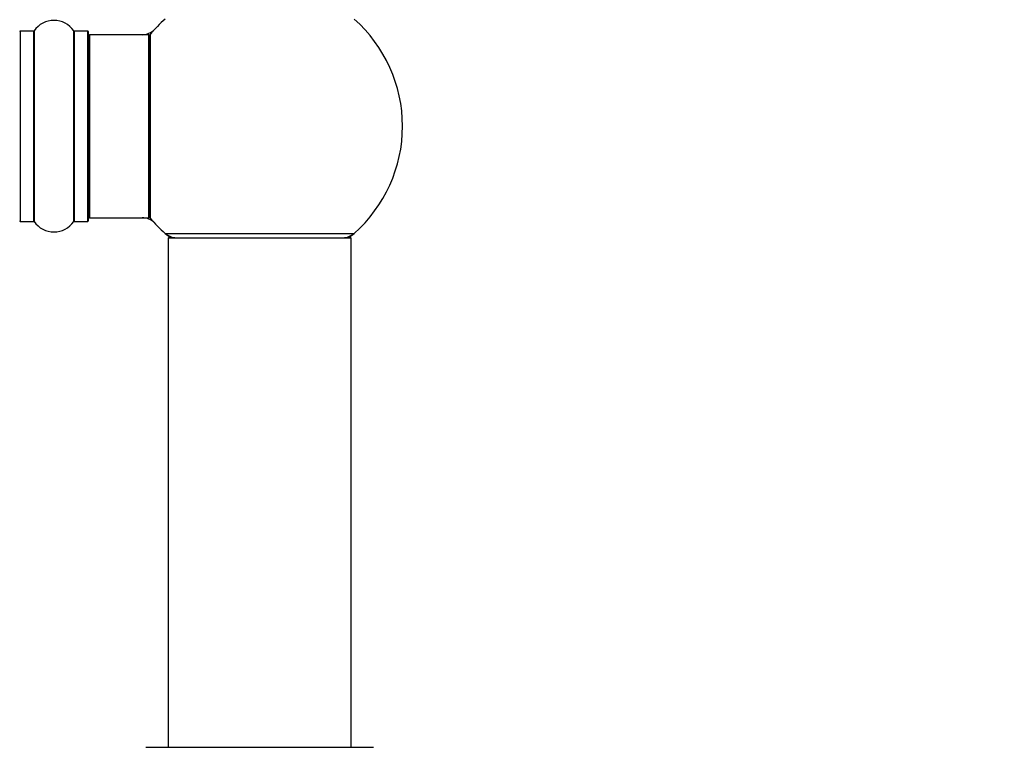
# Model space of a CAD drawing. Units: millimetres. Extents: x 0 to 1474, y 0 to 3459.
# Drawn here: x 1020 to 1193, y 3220 to 3347 of the extents above; entities that cross this region are included whole.
import ezdxf
from ezdxf import colors
from ezdxf.entities.mleader import LeaderData, LeaderLine
from ezdxf.math import Vec2, Vec3

# ---------------------------------------------------------------- set-up
doc = ezdxf.new("R2010")
doc.units = ezdxf.units.MM
doc.layers.add('DV2_Défaut', color=7, linetype='Continuous')
doc.layers.add('Défaut', color=7, linetype='Continuous')

# ---------------------------------------------------------------- blocks, each defined once
blk = doc.blocks.new('_DOT')
at = {"color": 0}
blk.add_line((0, 0), (-1, 0), dxfattribs=at)
at = {"color": 0, "const_width": 0.333}
blk.add_lwpolyline([(-0.1665, 0, 1), (0.1665, 0, 1)], format="xyb", close=True, dxfattribs=at)
blk = doc.blocks.new('SE1')
at = {"layer": 'DV2_Défaut', "color": 7, "linetype": 'Continuous'}
for p, q in [((1020.39, 3345.15), (1020.39, 3311.85)), ((1022.74, 3345.15), (1020.39, 3345.15)), ((1022.74, 3311.85), (1022.74, 3345.15)), ((1022.82, 3345.2), (1022.82, 3311.81)), ((1029.76, 3311.81), (1029.76, 3345.2)), ((1029.84, 3345.15), (1029.84, 3311.85)), ((1032.19, 3345.15), (1029.84, 3345.15)), ((1032.19, 3311.85), (1032.19, 3345.15)), ((1032.29, 3345.05), (1032.29, 3311.95)), ((1032.49, 3344.5), (1032.49, 3312.5)), ((1042.89, 3344.5), (1032.49, 3344.5)), ((1042.89, 3312.5), (1042.89, 3344.5)), ((1043.09, 3312.57), (1043.09, 3344.44)), ((1043.14, 3344.57), (1043.14, 3312.44)), ((1032.49, 3312.5), (1042.89, 3312.5)), ((1020.39, 3311.85), (1022.74, 3311.85)), ((1029.84, 3311.85), (1032.19, 3311.85)), ((1045.76, 3309.75), (1078.83, 3309.75)), ((1078.29, 3308.9), (1046.29, 3308.9)), ((1046.29, 3308.9), (1046.29, 3219.85)), ((1046.39, 3309), (1078.19, 3309)), ((1078.29, 3219.85), (1078.29, 3308.9)), ((1042.39, 3219.85), (1082.19, 3219.85))]:
    blk.add_line(p, q, dxfattribs=at)
for centre, radius, start, end in [((1026.29, 3342.77), 4.24, 34.9821, 145.0179), ((1062.29, 3328.5), 25, 131.4096, 140.0075), ((1062.29, 3328.5), 25, 0, 48.5904), ((1020.39, 3345.05), 0.1, 90, 180), ((1022.74, 3345.25), 0.1, 270, 325.0179), ((1029.84, 3345.25), 0.1, 214.9821, 270), ((1032.19, 3345.05), 0.1, 0, 90), ((1041.72, 3347.5), 3, 270, 317.2679), ((1032.49, 3344.3), 0.2, 90, 180), ((1042.89, 3344.3), 0.2, 0, 90), ((1043.29, 3344.44), 0.2, 140.0075, 180), ((1062.29, 3328.5), 25, 311.4096, 0), ((1032.49, 3312.7), 0.2, 180, 270), ((1041.72, 3309.5), 3, 42.7321, 90), ((1042.89, 3312.7), 0.2, 270, 0), ((1043.29, 3312.57), 0.2, 180, 219.9925), ((1062.29, 3328.5), 25, 219.9925, 228.5904), ((1020.39, 3311.95), 0.1, 180, 270), ((1022.74, 3311.75), 0.1, 34.9821, 90), ((1026.29, 3314.24), 4.24, 214.9821, 325.0179), ((1029.84, 3311.75), 0.1, 90, 145.0179), ((1032.19, 3311.95), 0.1, 270, 0), ((1047.74, 3312), 3, 228.5904, 270), ((1062.29, 3328.5), 25, 228.5904, 231.2606), ((1046.39, 3308.9), 0.1, 90, 180), ((1076.84, 3312), 3, 270, 311.4096), ((1062.29, 3328.5), 25, 308.7394, 311.4096), ((1078.19, 3308.9), 0.1, 0, 90)]:
    blk.add_arc(centre, radius, start, end, dxfattribs=at)

msp = doc.modelspace()

# ---------------------------------------------------------------- block references
at = {"layer": 'Défaut'}
msp.add_blockref('SE1', (0, 0), dxfattribs=at)

# ---------------------------------------------------------------- leaders
at = {"layer": 'Défaut', "color": 7, "linetype": 'Continuous'}
ml = msp.add_multileader_mtext('Standard', dxfattribs=at)
ml.set_content('{\\pxsm0.9;\\fSolid Edge ISO|b1||i0||c0|p34;\\W1.;15/11/2019\\P}', color=256)
ml.set_leader_properties()
ml.set_arrow_properties(name='DOT')
ml.build(insert=Vec2(0, 0))
ml.multileader.update_dxf_attribs({"leader_type": 0, "dogleg_length": 0, "arrow_head_size": 12})
ctx = ml.context
ctx.base_point, ctx.char_height, ctx.arrow_head_size, ctx.landing_gap_size = Vec3(1105.1, 3452.25), 12, 12, 4.2
notes = []
notes.append((ctx, [(0, (0, 0, 0), (0, 0), (1, 0), 1, [])]))
ctx.mtext.insert = Vec3(1107.1, 3458.37)
for ctx, leaders in notes:
    for number, flags, end, landing, length, lines in leaders:
        leader = LeaderData()
        leader.index, (leader.has_last_leader_line, leader.has_dogleg_vector, leader.attachment_direction) = number, flags
        leader.last_leader_point, leader.dogleg_vector, leader.dogleg_length = Vec3(end), Vec3(landing), length
        for number, points, colour, breaks in lines:
            line = LeaderLine()
            line.index, line.vertices, line.color, line.breaks = number, Vec3.list(points), colors.encode_raw_color(colour), breaks
            leader.lines.append(line)
        ctx.leaders.append(leader)

doc.saveas('drawing.dxf')
